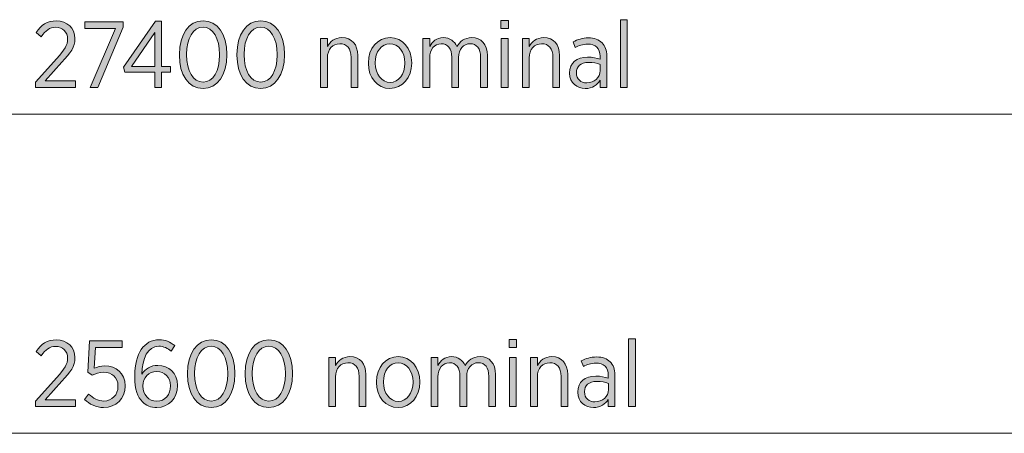
# Model space of a CAD drawing. Units: inches. Extents: x -13 to 282, y -188 to 20.
# Drawn here: x 115 to 141, y 9 to 20 of the extents above; entities that cross this region are included whole.
import ezdxf

# ---------------------------------------------------------------- set-up
doc = ezdxf.new("R2010")
doc.units = ezdxf.units.IN
doc.header["$MEASUREMENT"] = 0
doc.layers.add('Logos & Title', color=7, linetype='Continuous')

# ---------------------------------------------------------------- blocks, each defined once
blk = doc.blocks.new('block 4')
at = {"layer": 'Logos & Title', "true_color": 0xec1c24}
h = blk.add_hatch(color=240, dxfattribs=at)
h.dxf.hatch_style = 2
edge = h.paths.add_edge_path()
edge.add_spline(control_points=[(115.712, 9.994), (115.712, 9.994), (116.27, 10.617), (116.27, 10.617), (116.478, 10.839), (116.557, 10.965), (116.557, 11.125), (116.557, 11.316), (116.418, 11.434), (116.246, 11.434), (116.087, 11.434), (115.974, 11.35), (115.858, 11.187), (115.858, 11.187), (115.729, 11.296), (115.729, 11.296), (115.858, 11.489), (116.016, 11.605), (116.263, 11.605), (116.544, 11.605), (116.75, 11.415), (116.75, 11.143), (116.75, 11.143), (116.75, 11.135), (116.75, 11.135), (116.75, 10.913), (116.643, 10.767), (116.401, 10.513), (116.401, 10.513), (115.969, 10.024), (115.969, 10.024), (115.969, 10.024), (116.762, 10.024), (116.762, 10.024), (116.762, 10.024), (116.762, 9.851), (116.762, 9.851), (116.762, 9.851), (115.712, 9.851), (115.712, 9.851), (115.712, 9.851), (115.712, 9.994), (115.712, 9.994)], knot_values=[0, 0, 0, 0, 1, 1, 1, 2, 2, 2, 3, 3, 3, 4, 4, 4, 5, 5, 5, 6, 6, 6, 7, 7, 7, 8, 8, 8, 9, 9, 9, 10, 10, 10, 11, 11, 11, 12, 12, 12, 13, 13, 13, 14, 14, 14, 14], degree=3, periodic=1)
h = blk.add_hatch(color=240, dxfattribs=at)
h.dxf.hatch_style = 2
edge = h.paths.add_edge_path()
edge.add_spline(control_points=[(117.001, 10.038), (117.001, 10.038), (117.112, 10.177), (117.112, 10.177), (117.228, 10.068), (117.362, 9.994), (117.51, 9.994), (117.73, 9.994), (117.885, 10.154), (117.885, 10.382), (117.885, 10.382), (117.885, 10.389), (117.885, 10.389), (117.885, 10.617), (117.725, 10.75), (117.51, 10.75), (117.386, 10.75), (117.292, 10.715), (117.208, 10.671), (117.208, 10.671), (117.09, 10.752), (117.09, 10.752), (117.09, 10.752), (117.134, 11.58), (117.134, 11.58), (117.134, 11.58), (117.999, 11.58), (117.999, 11.58), (117.999, 11.58), (117.999, 11.407), (117.999, 11.407), (117.999, 11.407), (117.295, 11.407), (117.295, 11.407), (117.295, 11.407), (117.26, 10.856), (117.26, 10.856), (117.342, 10.891), (117.423, 10.918), (117.54, 10.918), (117.834, 10.918), (118.073, 10.735), (118.073, 10.397), (118.073, 10.397), (118.073, 10.389), (118.073, 10.389), (118.073, 10.053), (117.834, 9.823), (117.507, 9.823), (117.307, 9.823), (117.129, 9.915), (117.001, 10.038)], knot_values=[0, 0, 0, 0, 1, 1, 1, 2, 2, 2, 3, 3, 3, 4, 4, 4, 5, 5, 5, 6, 6, 6, 7, 7, 7, 8, 8, 8, 9, 9, 9, 10, 10, 10, 11, 11, 11, 12, 12, 12, 13, 13, 13, 14, 14, 14, 15, 15, 15, 16, 16, 16, 17, 17, 17, 17], degree=3, periodic=1)
h = blk.add_hatch(color=240, dxfattribs=at)
h.dxf.hatch_style = 2
edge = h.paths.add_edge_path()
edge.add_spline(control_points=[(118.529, 9.972), (118.404, 10.1), (118.329, 10.281), (118.329, 10.646), (118.329, 10.646), (118.329, 10.666), (118.329, 10.666), (118.329, 11.239), (118.574, 11.607), (118.969, 11.607), (119.135, 11.607), (119.261, 11.55), (119.387, 11.452), (119.387, 11.452), (119.288, 11.303), (119.288, 11.303), (119.194, 11.382), (119.093, 11.437), (118.962, 11.437), (118.675, 11.437), (118.517, 11.121), (118.515, 10.698), (118.606, 10.844), (118.749, 10.933), (118.935, 10.933), (119.214, 10.933), (119.456, 10.74), (119.456, 10.404), (119.456, 10.404), (119.456, 10.399), (119.456, 10.399), (119.456, 10.063), (119.216, 9.823), (118.91, 9.823), (118.754, 9.823), (118.623, 9.878), (118.529, 9.972)], knot_values=[0, 0, 0, 0, 1, 1, 1, 2, 2, 2, 3, 3, 3, 4, 4, 4, 5, 5, 5, 6, 6, 6, 7, 7, 7, 8, 8, 8, 9, 9, 9, 10, 10, 10, 11, 11, 11, 12, 12, 12, 12], degree=3, periodic=1)
edge = h.paths.add_edge_path()
edge.add_spline(control_points=[(119.268, 10.392), (119.268, 10.392), (119.268, 10.397), (119.268, 10.397), (119.268, 10.624), (119.12, 10.772), (118.91, 10.772), (118.695, 10.772), (118.542, 10.609), (118.542, 10.394), (118.542, 10.394), (118.542, 10.389), (118.542, 10.389), (118.542, 10.162), (118.69, 9.989), (118.913, 9.989), (119.13, 9.989), (119.268, 10.167), (119.268, 10.392)], knot_values=[0, 0, 0, 0, 1, 1, 1, 2, 2, 2, 3, 3, 3, 4, 4, 4, 5, 5, 5, 6, 6, 6, 6], degree=3, periodic=1)
h = blk.add_hatch(color=240, dxfattribs=at)
h.dxf.hatch_style = 2
edge = h.paths.add_edge_path()
edge.add_spline(control_points=[(119.717, 10.703), (119.717, 10.703), (119.717, 10.723), (119.717, 10.723), (119.717, 11.242), (119.962, 11.607), (120.345, 11.607), (120.728, 11.607), (120.97, 11.247), (120.97, 10.728), (120.97, 10.728), (120.97, 10.708), (120.97, 10.708), (120.97, 10.189), (120.725, 9.823), (120.342, 9.823), (119.957, 9.823), (119.717, 10.184), (119.717, 10.703)], knot_values=[0, 0, 0, 0, 1, 1, 1, 2, 2, 2, 3, 3, 3, 4, 4, 4, 5, 5, 5, 6, 6, 6, 6], degree=3, periodic=1)
edge = h.paths.add_edge_path()
edge.add_spline(control_points=[(120.78, 10.703), (120.78, 10.703), (120.78, 10.723), (120.78, 10.723), (120.78, 11.138), (120.604, 11.439), (120.342, 11.439), (120.078, 11.439), (119.907, 11.143), (119.907, 10.728), (119.907, 10.728), (119.907, 10.708), (119.907, 10.708), (119.907, 10.293), (120.08, 9.991), (120.345, 9.991), (120.609, 9.991), (120.78, 10.288), (120.78, 10.703)], knot_values=[0, 0, 0, 0, 1, 1, 1, 2, 2, 2, 3, 3, 3, 4, 4, 4, 5, 5, 5, 6, 6, 6, 6], degree=3, periodic=1)
h = blk.add_hatch(color=240, dxfattribs=at)
h.dxf.hatch_style = 2
edge = h.paths.add_edge_path()
edge.add_spline(control_points=[(121.236, 10.703), (121.236, 10.703), (121.236, 10.723), (121.236, 10.723), (121.236, 11.242), (121.481, 11.607), (121.864, 11.607), (122.247, 11.607), (122.489, 11.247), (122.489, 10.728), (122.489, 10.728), (122.489, 10.708), (122.489, 10.708), (122.489, 10.189), (122.244, 9.823), (121.861, 9.823), (121.476, 9.823), (121.236, 10.184), (121.236, 10.703)], knot_values=[0, 0, 0, 0, 1, 1, 1, 2, 2, 2, 3, 3, 3, 4, 4, 4, 5, 5, 5, 6, 6, 6, 6], degree=3, periodic=1)
edge = h.paths.add_edge_path()
edge.add_spline(control_points=[(122.298, 10.703), (122.298, 10.703), (122.298, 10.723), (122.298, 10.723), (122.298, 11.138), (122.123, 11.439), (121.861, 11.439), (121.597, 11.439), (121.426, 11.143), (121.426, 10.728), (121.426, 10.728), (121.426, 10.708), (121.426, 10.708), (121.426, 10.293), (121.599, 9.991), (121.864, 9.991), (122.128, 9.991), (122.298, 10.288), (122.298, 10.703)], knot_values=[0, 0, 0, 0, 1, 1, 1, 2, 2, 2, 3, 3, 3, 4, 4, 4, 5, 5, 5, 6, 6, 6, 6], degree=3, periodic=1)
h = blk.add_hatch(color=240, dxfattribs=at)
h.dxf.hatch_style = 2
h.paths.add_polyline_path([(128.197, 11.612), (128.395, 11.612), (128.395, 11.402), (128.197, 11.402)])
h.paths.add_polyline_path([(128.207, 11.138), (128.385, 11.138), (128.385, 9.851), (128.207, 9.851)])
h = blk.add_hatch(color=240, dxfattribs=at)
h.dxf.hatch_style = 2
h.paths.add_polyline_path([(131.348, 11.634), (131.526, 11.634), (131.526, 9.851), (131.348, 9.851)])
h = blk.add_hatch(color=240, dxfattribs=at)
h.dxf.hatch_style = 2
edge = h.paths.add_edge_path()
edge.add_spline(control_points=[(123.444, 11.138), (123.444, 11.138), (123.621, 11.138), (123.621, 11.138), (123.621, 11.138), (123.621, 10.928), (123.621, 10.928), (123.693, 11.056), (123.809, 11.163), (124.002, 11.163), (124.264, 11.163), (124.422, 10.982), (124.422, 10.693), (124.422, 10.693), (124.422, 9.851), (124.422, 9.851), (124.422, 9.851), (124.244, 9.851), (124.244, 9.851), (124.244, 9.851), (124.244, 10.644), (124.244, 10.644), (124.244, 10.873), (124.135, 11.002), (123.948, 11.002), (123.76, 11.002), (123.621, 10.854), (123.621, 10.634), (123.621, 10.634), (123.621, 9.851), (123.621, 9.851), (123.621, 9.851), (123.444, 9.851), (123.444, 9.851), (123.444, 9.851), (123.444, 11.138), (123.444, 11.138)], knot_values=[0, 0, 0, 0, 1, 1, 1, 2, 2, 2, 3, 3, 3, 4, 4, 4, 5, 5, 5, 6, 6, 6, 7, 7, 7, 8, 8, 8, 9, 9, 9, 10, 10, 10, 11, 11, 11, 12, 12, 12, 12], degree=3, periodic=1)
h = blk.add_hatch(color=240, dxfattribs=at)
h.dxf.hatch_style = 2
edge = h.paths.add_edge_path()
edge.add_spline(control_points=[(124.7, 10.483), (124.7, 10.483), (124.7, 10.5), (124.7, 10.5), (124.7, 10.876), (124.942, 11.163), (125.274, 11.163), (125.605, 11.163), (125.844, 10.878), (125.844, 10.503), (125.844, 10.503), (125.844, 10.488), (125.844, 10.488), (125.844, 10.112), (125.602, 9.823), (125.271, 9.823), (124.94, 9.823), (124.7, 10.108), (124.7, 10.483)], knot_values=[0, 0, 0, 0, 1, 1, 1, 2, 2, 2, 3, 3, 3, 4, 4, 4, 5, 5, 5, 6, 6, 6, 6], degree=3, periodic=1)
edge = h.paths.add_edge_path()
edge.add_spline(control_points=[(125.664, 10.485), (125.664, 10.485), (125.664, 10.498), (125.664, 10.498), (125.664, 10.787), (125.491, 11.002), (125.271, 11.002), (125.044, 11.002), (124.883, 10.787), (124.883, 10.5), (124.883, 10.5), (124.883, 10.488), (124.883, 10.488), (124.883, 10.199), (125.054, 9.984), (125.274, 9.984), (125.501, 9.984), (125.664, 10.201), (125.664, 10.485)], knot_values=[0, 0, 0, 0, 1, 1, 1, 2, 2, 2, 3, 3, 3, 4, 4, 4, 5, 5, 5, 6, 6, 6, 6], degree=3, periodic=1)
h = blk.add_hatch(color=240, dxfattribs=at)
h.dxf.hatch_style = 2
edge = h.paths.add_edge_path()
edge.add_spline(control_points=[(126.14, 11.138), (126.14, 11.138), (126.318, 11.138), (126.318, 11.138), (126.318, 11.138), (126.318, 10.933), (126.318, 10.933), (126.39, 11.054), (126.493, 11.163), (126.679, 11.163), (126.852, 11.163), (126.973, 11.069), (127.035, 10.928), (127.114, 11.054), (127.232, 11.163), (127.43, 11.163), (127.679, 11.163), (127.84, 10.99), (127.84, 10.691), (127.84, 10.691), (127.84, 9.851), (127.84, 9.851), (127.84, 9.851), (127.662, 9.851), (127.662, 9.851), (127.662, 9.851), (127.662, 10.644), (127.662, 10.644), (127.662, 10.878), (127.559, 11.002), (127.383, 11.002), (127.215, 11.002), (127.079, 10.869), (127.079, 10.636), (127.079, 10.636), (127.079, 9.851), (127.079, 9.851), (127.079, 9.851), (126.901, 9.851), (126.901, 9.851), (126.901, 9.851), (126.901, 10.646), (126.901, 10.646), (126.901, 10.876), (126.797, 11.002), (126.622, 11.002), (126.449, 11.002), (126.318, 10.851), (126.318, 10.634), (126.318, 10.634), (126.318, 9.851), (126.318, 9.851), (126.318, 9.851), (126.14, 9.851), (126.14, 9.851), (126.14, 9.851), (126.14, 11.138), (126.14, 11.138)], knot_values=[0, 0, 0, 0, 1, 1, 1, 2, 2, 2, 3, 3, 3, 4, 4, 4, 5, 5, 5, 6, 6, 6, 7, 7, 7, 8, 8, 8, 9, 9, 9, 10, 10, 10, 11, 11, 11, 12, 12, 12, 13, 13, 13, 14, 14, 14, 15, 15, 15, 16, 16, 16, 17, 17, 17, 18, 18, 18, 19, 19, 19, 19], degree=3, periodic=1)
h = blk.add_hatch(color=240, dxfattribs=at)
h.dxf.hatch_style = 2
edge = h.paths.add_edge_path()
edge.add_spline(control_points=[(128.765, 11.138), (128.765, 11.138), (128.943, 11.138), (128.943, 11.138), (128.943, 11.138), (128.943, 10.928), (128.943, 10.928), (129.014, 11.056), (129.131, 11.163), (129.323, 11.163), (129.586, 11.163), (129.743, 10.982), (129.743, 10.693), (129.743, 10.693), (129.743, 9.851), (129.743, 9.851), (129.743, 9.851), (129.566, 9.851), (129.566, 9.851), (129.566, 9.851), (129.566, 10.644), (129.566, 10.644), (129.566, 10.873), (129.457, 11.002), (129.269, 11.002), (129.081, 11.002), (128.943, 10.854), (128.943, 10.634), (128.943, 10.634), (128.943, 9.851), (128.943, 9.851), (128.943, 9.851), (128.765, 9.851), (128.765, 9.851), (128.765, 9.851), (128.765, 11.138), (128.765, 11.138)], knot_values=[0, 0, 0, 0, 1, 1, 1, 2, 2, 2, 3, 3, 3, 4, 4, 4, 5, 5, 5, 6, 6, 6, 7, 7, 7, 8, 8, 8, 9, 9, 9, 10, 10, 10, 11, 11, 11, 12, 12, 12, 12], degree=3, periodic=1)
h = blk.add_hatch(color=240, dxfattribs=at)
h.dxf.hatch_style = 2
edge = h.paths.add_edge_path()
edge.add_spline(control_points=[(130.007, 10.224), (130.007, 10.224), (130.007, 10.233), (130.007, 10.233), (130.007, 10.498), (130.197, 10.649), (130.481, 10.649), (130.617, 10.649), (130.716, 10.626), (130.813, 10.597), (130.813, 10.597), (130.813, 10.673), (130.813, 10.673), (130.813, 10.881), (130.692, 10.992), (130.484, 10.992), (130.355, 10.992), (130.244, 10.952), (130.155, 10.906), (130.155, 10.906), (130.098, 11.051), (130.098, 11.051), (130.22, 11.111), (130.346, 11.155), (130.504, 11.155), (130.659, 11.155), (130.78, 11.111), (130.864, 11.027), (130.944, 10.948), (130.988, 10.829), (130.988, 10.678), (130.988, 10.678), (130.988, 9.851), (130.988, 9.851), (130.988, 9.851), (130.813, 9.851), (130.813, 9.851), (130.813, 9.851), (130.813, 10.038), (130.813, 10.038), (130.736, 9.917), (130.61, 9.823), (130.42, 9.823), (130.205, 9.823), (130.007, 9.969), (130.007, 10.224)], knot_values=[0, 0, 0, 0, 1, 1, 1, 2, 2, 2, 3, 3, 3, 4, 4, 4, 5, 5, 5, 6, 6, 6, 7, 7, 7, 8, 8, 8, 9, 9, 9, 10, 10, 10, 11, 11, 11, 12, 12, 12, 13, 13, 13, 14, 14, 14, 15, 15, 15, 15], degree=3, periodic=1)
edge = h.paths.add_edge_path()
edge.add_spline(control_points=[(130.815, 10.298), (130.815, 10.298), (130.815, 10.458), (130.815, 10.458), (130.734, 10.488), (130.629, 10.51), (130.504, 10.51), (130.299, 10.51), (130.185, 10.404), (130.185, 10.241), (130.185, 10.241), (130.185, 10.233), (130.185, 10.233), (130.185, 10.073), (130.306, 9.972), (130.459, 9.972), (130.657, 9.969), (130.815, 10.11), (130.815, 10.298)], knot_values=[0, 0, 0, 0, 1, 1, 1, 2, 2, 2, 3, 3, 3, 4, 4, 4, 5, 5, 5, 6, 6, 6, 6], degree=3, periodic=1)
at = {"layer": 'Logos & Title', "lineweight": 0}
for points in [[(128.197, 11.612), (128.395, 11.612), (128.395, 11.402), (128.197, 11.402), (128.197, 11.612)], [(131.348, 11.634), (131.526, 11.634), (131.526, 9.851), (131.348, 9.851), (131.348, 11.634)], [(128.207, 11.138), (128.385, 11.138), (128.385, 9.851), (128.207, 9.851), (128.207, 11.138)]]:
    blk.add_lwpolyline(points, dxfattribs=at)
for points, knots in [([(115.712, 9.994), (115.712, 9.994), (116.27, 10.617), (116.27, 10.617), (116.478, 10.839), (116.557, 10.965), (116.557, 11.125), (116.557, 11.316), (116.418, 11.434), (116.246, 11.434), (116.087, 11.434), (115.974, 11.35), (115.858, 11.187), (115.858, 11.187), (115.729, 11.296), (115.729, 11.296), (115.858, 11.489), (116.016, 11.605), (116.263, 11.605), (116.544, 11.605), (116.75, 11.415), (116.75, 11.143), (116.75, 11.143), (116.75, 11.135), (116.75, 11.135), (116.75, 10.913), (116.643, 10.767), (116.401, 10.513), (116.401, 10.513), (115.969, 10.024), (115.969, 10.024), (115.969, 10.024), (116.762, 10.024), (116.762, 10.024), (116.762, 10.024), (116.762, 9.851), (116.762, 9.851), (116.762, 9.851), (115.712, 9.851), (115.712, 9.851), (115.712, 9.851), (115.712, 9.994), (115.712, 9.994)], [0, 0, 0, 0, 1, 1, 1, 2, 2, 2, 3, 3, 3, 4, 4, 4, 5, 5, 5, 6, 6, 6, 7, 7, 7, 8, 8, 8, 9, 9, 9, 10, 10, 10, 11, 11, 11, 12, 12, 12, 13, 13, 13, 14, 14, 14, 14]), ([(117.001, 10.038), (117.001, 10.038), (117.112, 10.177), (117.112, 10.177), (117.228, 10.068), (117.362, 9.994), (117.51, 9.994), (117.73, 9.994), (117.885, 10.154), (117.885, 10.382), (117.885, 10.382), (117.885, 10.389), (117.885, 10.389), (117.885, 10.617), (117.725, 10.75), (117.51, 10.75), (117.386, 10.75), (117.292, 10.715), (117.208, 10.671), (117.208, 10.671), (117.09, 10.752), (117.09, 10.752), (117.09, 10.752), (117.134, 11.58), (117.134, 11.58), (117.134, 11.58), (117.999, 11.58), (117.999, 11.58), (117.999, 11.58), (117.999, 11.407), (117.999, 11.407), (117.999, 11.407), (117.295, 11.407), (117.295, 11.407), (117.295, 11.407), (117.26, 10.856), (117.26, 10.856), (117.342, 10.891), (117.423, 10.918), (117.54, 10.918), (117.834, 10.918), (118.073, 10.735), (118.073, 10.397), (118.073, 10.397), (118.073, 10.389), (118.073, 10.389), (118.073, 10.053), (117.834, 9.823), (117.507, 9.823), (117.307, 9.823), (117.129, 9.915), (117.001, 10.038)], [0, 0, 0, 0, 1, 1, 1, 2, 2, 2, 3, 3, 3, 4, 4, 4, 5, 5, 5, 6, 6, 6, 7, 7, 7, 8, 8, 8, 9, 9, 9, 10, 10, 10, 11, 11, 11, 12, 12, 12, 13, 13, 13, 14, 14, 14, 15, 15, 15, 16, 16, 16, 17, 17, 17, 17]), ([(118.529, 9.972), (118.404, 10.1), (118.329, 10.281), (118.329, 10.646), (118.329, 10.646), (118.329, 10.666), (118.329, 10.666), (118.329, 11.239), (118.574, 11.607), (118.969, 11.607), (119.135, 11.607), (119.261, 11.55), (119.387, 11.452), (119.387, 11.452), (119.288, 11.303), (119.288, 11.303), (119.194, 11.382), (119.093, 11.437), (118.962, 11.437), (118.675, 11.437), (118.517, 11.121), (118.515, 10.698), (118.606, 10.844), (118.749, 10.933), (118.935, 10.933), (119.214, 10.933), (119.456, 10.74), (119.456, 10.404), (119.456, 10.404), (119.456, 10.399), (119.456, 10.399), (119.456, 10.063), (119.216, 9.823), (118.91, 9.823), (118.754, 9.823), (118.623, 9.878), (118.529, 9.972)], [0, 0, 0, 0, 1, 1, 1, 2, 2, 2, 3, 3, 3, 4, 4, 4, 5, 5, 5, 6, 6, 6, 7, 7, 7, 8, 8, 8, 9, 9, 9, 10, 10, 10, 11, 11, 11, 12, 12, 12, 12]), ([(119.717, 10.703), (119.717, 10.703), (119.717, 10.723), (119.717, 10.723), (119.717, 11.242), (119.962, 11.607), (120.345, 11.607), (120.728, 11.607), (120.97, 11.247), (120.97, 10.728), (120.97, 10.728), (120.97, 10.708), (120.97, 10.708), (120.97, 10.189), (120.725, 9.823), (120.342, 9.823), (119.957, 9.823), (119.717, 10.184), (119.717, 10.703)], [0, 0, 0, 0, 1, 1, 1, 2, 2, 2, 3, 3, 3, 4, 4, 4, 5, 5, 5, 6, 6, 6, 6]), ([(120.78, 10.703), (120.78, 10.703), (120.78, 10.723), (120.78, 10.723), (120.78, 11.138), (120.604, 11.439), (120.342, 11.439), (120.078, 11.439), (119.907, 11.143), (119.907, 10.728), (119.907, 10.728), (119.907, 10.708), (119.907, 10.708), (119.907, 10.293), (120.08, 9.991), (120.345, 9.991), (120.609, 9.991), (120.78, 10.288), (120.78, 10.703)], [0, 0, 0, 0, 1, 1, 1, 2, 2, 2, 3, 3, 3, 4, 4, 4, 5, 5, 5, 6, 6, 6, 6]), ([(121.236, 10.703), (121.236, 10.703), (121.236, 10.723), (121.236, 10.723), (121.236, 11.242), (121.481, 11.607), (121.864, 11.607), (122.247, 11.607), (122.489, 11.247), (122.489, 10.728), (122.489, 10.728), (122.489, 10.708), (122.489, 10.708), (122.489, 10.189), (122.244, 9.823), (121.861, 9.823), (121.476, 9.823), (121.236, 10.184), (121.236, 10.703)], [0, 0, 0, 0, 1, 1, 1, 2, 2, 2, 3, 3, 3, 4, 4, 4, 5, 5, 5, 6, 6, 6, 6]), ([(122.298, 10.703), (122.298, 10.703), (122.298, 10.723), (122.298, 10.723), (122.298, 11.138), (122.123, 11.439), (121.861, 11.439), (121.597, 11.439), (121.426, 11.143), (121.426, 10.728), (121.426, 10.728), (121.426, 10.708), (121.426, 10.708), (121.426, 10.293), (121.599, 9.991), (121.864, 9.991), (122.128, 9.991), (122.298, 10.288), (122.298, 10.703)], [0, 0, 0, 0, 1, 1, 1, 2, 2, 2, 3, 3, 3, 4, 4, 4, 5, 5, 5, 6, 6, 6, 6]), ([(123.444, 11.138), (123.444, 11.138), (123.621, 11.138), (123.621, 11.138), (123.621, 11.138), (123.621, 10.928), (123.621, 10.928), (123.693, 11.056), (123.809, 11.163), (124.002, 11.163), (124.264, 11.163), (124.422, 10.982), (124.422, 10.693), (124.422, 10.693), (124.422, 9.851), (124.422, 9.851), (124.422, 9.851), (124.244, 9.851), (124.244, 9.851), (124.244, 9.851), (124.244, 10.644), (124.244, 10.644), (124.244, 10.873), (124.135, 11.002), (123.948, 11.002), (123.76, 11.002), (123.621, 10.854), (123.621, 10.634), (123.621, 10.634), (123.621, 9.851), (123.621, 9.851), (123.621, 9.851), (123.444, 9.851), (123.444, 9.851), (123.444, 9.851), (123.444, 11.138), (123.444, 11.138)], [0, 0, 0, 0, 1, 1, 1, 2, 2, 2, 3, 3, 3, 4, 4, 4, 5, 5, 5, 6, 6, 6, 7, 7, 7, 8, 8, 8, 9, 9, 9, 10, 10, 10, 11, 11, 11, 12, 12, 12, 12]), ([(124.7, 10.483), (124.7, 10.483), (124.7, 10.5), (124.7, 10.5), (124.7, 10.876), (124.942, 11.163), (125.274, 11.163), (125.605, 11.163), (125.844, 10.878), (125.844, 10.503), (125.844, 10.503), (125.844, 10.488), (125.844, 10.488), (125.844, 10.112), (125.602, 9.823), (125.271, 9.823), (124.94, 9.823), (124.7, 10.108), (124.7, 10.483)], [0, 0, 0, 0, 1, 1, 1, 2, 2, 2, 3, 3, 3, 4, 4, 4, 5, 5, 5, 6, 6, 6, 6]), ([(126.14, 11.138), (126.14, 11.138), (126.318, 11.138), (126.318, 11.138), (126.318, 11.138), (126.318, 10.933), (126.318, 10.933), (126.39, 11.054), (126.493, 11.163), (126.679, 11.163), (126.852, 11.163), (126.973, 11.069), (127.035, 10.928), (127.114, 11.054), (127.232, 11.163), (127.43, 11.163), (127.679, 11.163), (127.84, 10.99), (127.84, 10.691), (127.84, 10.691), (127.84, 9.851), (127.84, 9.851), (127.84, 9.851), (127.662, 9.851), (127.662, 9.851), (127.662, 9.851), (127.662, 10.644), (127.662, 10.644), (127.662, 10.878), (127.559, 11.002), (127.383, 11.002), (127.215, 11.002), (127.079, 10.869), (127.079, 10.636), (127.079, 10.636), (127.079, 9.851), (127.079, 9.851), (127.079, 9.851), (126.901, 9.851), (126.901, 9.851), (126.901, 9.851), (126.901, 10.646), (126.901, 10.646), (126.901, 10.876), (126.797, 11.002), (126.622, 11.002), (126.449, 11.002), (126.318, 10.851), (126.318, 10.634), (126.318, 10.634), (126.318, 9.851), (126.318, 9.851), (126.318, 9.851), (126.14, 9.851), (126.14, 9.851), (126.14, 9.851), (126.14, 11.138), (126.14, 11.138)], [0, 0, 0, 0, 1, 1, 1, 2, 2, 2, 3, 3, 3, 4, 4, 4, 5, 5, 5, 6, 6, 6, 7, 7, 7, 8, 8, 8, 9, 9, 9, 10, 10, 10, 11, 11, 11, 12, 12, 12, 13, 13, 13, 14, 14, 14, 15, 15, 15, 16, 16, 16, 17, 17, 17, 18, 18, 18, 19, 19, 19, 19]), ([(128.765, 11.138), (128.765, 11.138), (128.943, 11.138), (128.943, 11.138), (128.943, 11.138), (128.943, 10.928), (128.943, 10.928), (129.014, 11.056), (129.131, 11.163), (129.323, 11.163), (129.586, 11.163), (129.743, 10.982), (129.743, 10.693), (129.743, 10.693), (129.743, 9.851), (129.743, 9.851), (129.743, 9.851), (129.566, 9.851), (129.566, 9.851), (129.566, 9.851), (129.566, 10.644), (129.566, 10.644), (129.566, 10.873), (129.457, 11.002), (129.269, 11.002), (129.081, 11.002), (128.943, 10.854), (128.943, 10.634), (128.943, 10.634), (128.943, 9.851), (128.943, 9.851), (128.943, 9.851), (128.765, 9.851), (128.765, 9.851), (128.765, 9.851), (128.765, 11.138), (128.765, 11.138)], [0, 0, 0, 0, 1, 1, 1, 2, 2, 2, 3, 3, 3, 4, 4, 4, 5, 5, 5, 6, 6, 6, 7, 7, 7, 8, 8, 8, 9, 9, 9, 10, 10, 10, 11, 11, 11, 12, 12, 12, 12]), ([(125.664, 10.485), (125.664, 10.485), (125.664, 10.498), (125.664, 10.498), (125.664, 10.787), (125.491, 11.002), (125.271, 11.002), (125.044, 11.002), (124.883, 10.787), (124.883, 10.5), (124.883, 10.5), (124.883, 10.488), (124.883, 10.488), (124.883, 10.199), (125.054, 9.984), (125.274, 9.984), (125.501, 9.984), (125.664, 10.201), (125.664, 10.485)], [0, 0, 0, 0, 1, 1, 1, 2, 2, 2, 3, 3, 3, 4, 4, 4, 5, 5, 5, 6, 6, 6, 6]), ([(130.007, 10.224), (130.007, 10.224), (130.007, 10.233), (130.007, 10.233), (130.007, 10.498), (130.197, 10.649), (130.481, 10.649), (130.617, 10.649), (130.716, 10.626), (130.813, 10.597), (130.813, 10.597), (130.813, 10.673), (130.813, 10.673), (130.813, 10.881), (130.692, 10.992), (130.484, 10.992), (130.355, 10.992), (130.244, 10.952), (130.155, 10.906), (130.155, 10.906), (130.098, 11.051), (130.098, 11.051), (130.22, 11.111), (130.346, 11.155), (130.504, 11.155), (130.659, 11.155), (130.78, 11.111), (130.864, 11.027), (130.944, 10.948), (130.988, 10.829), (130.988, 10.678), (130.988, 10.678), (130.988, 9.851), (130.988, 9.851), (130.988, 9.851), (130.813, 9.851), (130.813, 9.851), (130.813, 9.851), (130.813, 10.038), (130.813, 10.038), (130.736, 9.917), (130.61, 9.823), (130.42, 9.823), (130.205, 9.823), (130.007, 9.969), (130.007, 10.224)], [0, 0, 0, 0, 1, 1, 1, 2, 2, 2, 3, 3, 3, 4, 4, 4, 5, 5, 5, 6, 6, 6, 7, 7, 7, 8, 8, 8, 9, 9, 9, 10, 10, 10, 11, 11, 11, 12, 12, 12, 13, 13, 13, 14, 14, 14, 15, 15, 15, 15]), ([(119.268, 10.392), (119.268, 10.392), (119.268, 10.397), (119.268, 10.397), (119.268, 10.624), (119.12, 10.772), (118.91, 10.772), (118.695, 10.772), (118.542, 10.609), (118.542, 10.394), (118.542, 10.394), (118.542, 10.389), (118.542, 10.389), (118.542, 10.162), (118.69, 9.989), (118.913, 9.989), (119.13, 9.989), (119.268, 10.167), (119.268, 10.392)], [0, 0, 0, 0, 1, 1, 1, 2, 2, 2, 3, 3, 3, 4, 4, 4, 5, 5, 5, 6, 6, 6, 6]), ([(130.815, 10.298), (130.815, 10.298), (130.815, 10.458), (130.815, 10.458), (130.734, 10.488), (130.629, 10.51), (130.504, 10.51), (130.299, 10.51), (130.185, 10.404), (130.185, 10.241), (130.185, 10.241), (130.185, 10.233), (130.185, 10.233), (130.185, 10.073), (130.306, 9.972), (130.459, 9.972), (130.657, 9.969), (130.815, 10.11), (130.815, 10.298)], [0, 0, 0, 0, 1, 1, 1, 2, 2, 2, 3, 3, 3, 4, 4, 4, 5, 5, 5, 6, 6, 6, 6])]:
    blk.add_open_spline(points, degree=3, knots=knots, dxfattribs=at)
blk = doc.blocks.new('block 5')
at = {"layer": 'Logos & Title', "true_color": 0x37b34a}
h = blk.add_hatch(color=95, dxfattribs=at)
h.dxf.hatch_style = 2
edge = h.paths.add_edge_path()
edge.add_spline(control_points=[(115.712, 18.393), (115.712, 18.393), (116.27, 19.016), (116.27, 19.016), (116.478, 19.238), (116.557, 19.364), (116.557, 19.525), (116.557, 19.715), (116.418, 19.834), (116.246, 19.834), (116.087, 19.834), (115.974, 19.75), (115.858, 19.587), (115.858, 19.587), (115.729, 19.695), (115.729, 19.695), (115.858, 19.888), (116.016, 20.004), (116.263, 20.004), (116.544, 20.004), (116.75, 19.814), (116.75, 19.542), (116.75, 19.542), (116.75, 19.535), (116.75, 19.535), (116.75, 19.313), (116.643, 19.167), (116.401, 18.912), (116.401, 18.912), (115.969, 18.423), (115.969, 18.423), (115.969, 18.423), (116.762, 18.423), (116.762, 18.423), (116.762, 18.423), (116.762, 18.25), (116.762, 18.25), (116.762, 18.25), (115.712, 18.25), (115.712, 18.25), (115.712, 18.25), (115.712, 18.393), (115.712, 18.393)], knot_values=[0, 0, 0, 0, 1, 1, 1, 2, 2, 2, 3, 3, 3, 4, 4, 4, 5, 5, 5, 6, 6, 6, 7, 7, 7, 8, 8, 8, 9, 9, 9, 10, 10, 10, 11, 11, 11, 12, 12, 12, 13, 13, 13, 14, 14, 14, 14], degree=3, periodic=1)
h = blk.add_hatch(color=95, dxfattribs=at)
h.dxf.hatch_style = 2
h.paths.add_polyline_path([(118.861, 18.65), (118.068, 18.65), (118.033, 18.786), (118.873, 19.992), (119.036, 19.992), (119.036, 18.806), (119.266, 18.806), (119.266, 18.65), (119.036, 18.65), (119.036, 18.25), (118.861, 18.25)])
h.paths.add_polyline_path([(118.861, 18.806), (118.861, 19.7), (118.243, 18.806)])
h = blk.add_hatch(color=95, dxfattribs=at)
h.dxf.hatch_style = 2
edge = h.paths.add_edge_path()
edge.add_spline(control_points=[(119.503, 19.103), (119.503, 19.103), (119.503, 19.122), (119.503, 19.122), (119.503, 19.641), (119.747, 20.007), (120.13, 20.007), (120.513, 20.007), (120.755, 19.646), (120.755, 19.127), (120.755, 19.127), (120.755, 19.107), (120.755, 19.107), (120.755, 18.589), (120.511, 18.223), (120.128, 18.223), (119.742, 18.223), (119.503, 18.584), (119.503, 19.103)], knot_values=[0, 0, 0, 0, 1, 1, 1, 2, 2, 2, 3, 3, 3, 4, 4, 4, 5, 5, 5, 6, 6, 6, 6], degree=3, periodic=1)
edge = h.paths.add_edge_path()
edge.add_spline(control_points=[(120.565, 19.103), (120.565, 19.103), (120.565, 19.122), (120.565, 19.122), (120.565, 19.537), (120.389, 19.839), (120.128, 19.839), (119.863, 19.839), (119.693, 19.542), (119.693, 19.127), (119.693, 19.127), (119.693, 19.107), (119.693, 19.107), (119.693, 18.692), (119.866, 18.391), (120.13, 18.391), (120.394, 18.391), (120.565, 18.687), (120.565, 19.103)], knot_values=[0, 0, 0, 0, 1, 1, 1, 2, 2, 2, 3, 3, 3, 4, 4, 4, 5, 5, 5, 6, 6, 6, 6], degree=3, periodic=1)
h = blk.add_hatch(color=95, dxfattribs=at)
h.dxf.hatch_style = 2
edge = h.paths.add_edge_path()
edge.add_spline(control_points=[(121.021, 19.103), (121.021, 19.103), (121.021, 19.122), (121.021, 19.122), (121.021, 19.641), (121.266, 20.007), (121.649, 20.007), (122.032, 20.007), (122.274, 19.646), (122.274, 19.127), (122.274, 19.127), (122.274, 19.107), (122.274, 19.107), (122.274, 18.589), (122.029, 18.223), (121.646, 18.223), (121.261, 18.223), (121.021, 18.584), (121.021, 19.103)], knot_values=[0, 0, 0, 0, 1, 1, 1, 2, 2, 2, 3, 3, 3, 4, 4, 4, 5, 5, 5, 6, 6, 6, 6], degree=3, periodic=1)
edge = h.paths.add_edge_path()
edge.add_spline(control_points=[(122.083, 19.103), (122.083, 19.103), (122.083, 19.122), (122.083, 19.122), (122.083, 19.537), (121.908, 19.839), (121.646, 19.839), (121.382, 19.839), (121.211, 19.542), (121.211, 19.127), (121.211, 19.127), (121.211, 19.107), (121.211, 19.107), (121.211, 18.692), (121.384, 18.391), (121.649, 18.391), (121.913, 18.391), (122.083, 18.687), (122.083, 19.103)], knot_values=[0, 0, 0, 0, 1, 1, 1, 2, 2, 2, 3, 3, 3, 4, 4, 4, 5, 5, 5, 6, 6, 6, 6], degree=3, periodic=1)
h = blk.add_hatch(color=95, dxfattribs=at)
h.dxf.hatch_style = 2
h.paths.add_polyline_path([(127.982, 20.012), (128.18, 20.012), (128.18, 19.802), (127.982, 19.802)])
h.paths.add_polyline_path([(127.992, 19.537), (128.17, 19.537), (128.17, 18.25), (127.992, 18.25)])
h = blk.add_hatch(color=95, dxfattribs=at)
h.dxf.hatch_style = 2
h.paths.add_polyline_path([(131.133, 20.034), (131.311, 20.034), (131.311, 18.25), (131.133, 18.25)])
h = blk.add_hatch(color=95, dxfattribs=at)
h.dxf.hatch_style = 2
h.paths.add_polyline_path([(117.821, 19.807), (117.011, 19.807), (117.011, 19.98), (118.021, 19.98), (118.021, 19.839), (117.354, 18.25), (117.154, 18.25)])
h = blk.add_hatch(color=95, dxfattribs=at)
h.dxf.hatch_style = 2
edge = h.paths.add_edge_path()
edge.add_spline(control_points=[(123.229, 19.537), (123.229, 19.537), (123.407, 19.537), (123.407, 19.537), (123.407, 19.537), (123.407, 19.327), (123.407, 19.327), (123.478, 19.456), (123.594, 19.562), (123.787, 19.562), (124.049, 19.562), (124.207, 19.382), (124.207, 19.093), (124.207, 19.093), (124.207, 18.25), (124.207, 18.25), (124.207, 18.25), (124.029, 18.25), (124.029, 18.25), (124.029, 18.25), (124.029, 19.043), (124.029, 19.043), (124.029, 19.273), (123.921, 19.401), (123.733, 19.401), (123.545, 19.401), (123.407, 19.253), (123.407, 19.033), (123.407, 19.033), (123.407, 18.25), (123.407, 18.25), (123.407, 18.25), (123.229, 18.25), (123.229, 18.25), (123.229, 18.25), (123.229, 19.537), (123.229, 19.537)], knot_values=[0, 0, 0, 0, 1, 1, 1, 2, 2, 2, 3, 3, 3, 4, 4, 4, 5, 5, 5, 6, 6, 6, 7, 7, 7, 8, 8, 8, 9, 9, 9, 10, 10, 10, 11, 11, 11, 12, 12, 12, 12], degree=3, periodic=1)
h = blk.add_hatch(color=95, dxfattribs=at)
h.dxf.hatch_style = 2
edge = h.paths.add_edge_path()
edge.add_spline(control_points=[(124.486, 18.883), (124.486, 18.883), (124.486, 18.9), (124.486, 18.9), (124.486, 19.275), (124.728, 19.562), (125.059, 19.562), (125.39, 19.562), (125.629, 19.278), (125.629, 18.902), (125.629, 18.902), (125.629, 18.888), (125.629, 18.888), (125.629, 18.512), (125.387, 18.223), (125.056, 18.223), (124.725, 18.223), (124.486, 18.507), (124.486, 18.883)], knot_values=[0, 0, 0, 0, 1, 1, 1, 2, 2, 2, 3, 3, 3, 4, 4, 4, 5, 5, 5, 6, 6, 6, 6], degree=3, periodic=1)
edge = h.paths.add_edge_path()
edge.add_spline(control_points=[(125.449, 18.885), (125.449, 18.885), (125.449, 18.897), (125.449, 18.897), (125.449, 19.186), (125.276, 19.401), (125.056, 19.401), (124.829, 19.401), (124.668, 19.186), (124.668, 18.9), (124.668, 18.9), (124.668, 18.888), (124.668, 18.888), (124.668, 18.598), (124.839, 18.384), (125.059, 18.384), (125.286, 18.384), (125.449, 18.601), (125.449, 18.885)], knot_values=[0, 0, 0, 0, 1, 1, 1, 2, 2, 2, 3, 3, 3, 4, 4, 4, 5, 5, 5, 6, 6, 6, 6], degree=3, periodic=1)
h = blk.add_hatch(color=95, dxfattribs=at)
h.dxf.hatch_style = 2
edge = h.paths.add_edge_path()
edge.add_spline(control_points=[(125.925, 19.537), (125.925, 19.537), (126.103, 19.537), (126.103, 19.537), (126.103, 19.537), (126.103, 19.332), (126.103, 19.332), (126.175, 19.453), (126.279, 19.562), (126.464, 19.562), (126.637, 19.562), (126.758, 19.468), (126.82, 19.327), (126.899, 19.453), (127.017, 19.562), (127.215, 19.562), (127.464, 19.562), (127.625, 19.389), (127.625, 19.09), (127.625, 19.09), (127.625, 18.25), (127.625, 18.25), (127.625, 18.25), (127.447, 18.25), (127.447, 18.25), (127.447, 18.25), (127.447, 19.043), (127.447, 19.043), (127.447, 19.278), (127.343, 19.401), (127.168, 19.401), (127, 19.401), (126.864, 19.268), (126.864, 19.036), (126.864, 19.036), (126.864, 18.25), (126.864, 18.25), (126.864, 18.25), (126.686, 18.25), (126.686, 18.25), (126.686, 18.25), (126.686, 19.046), (126.686, 19.046), (126.686, 19.275), (126.582, 19.401), (126.407, 19.401), (126.234, 19.401), (126.103, 19.251), (126.103, 19.033), (126.103, 19.033), (126.103, 18.25), (126.103, 18.25), (126.103, 18.25), (125.925, 18.25), (125.925, 18.25), (125.925, 18.25), (125.925, 19.537), (125.925, 19.537)], knot_values=[0, 0, 0, 0, 1, 1, 1, 2, 2, 2, 3, 3, 3, 4, 4, 4, 5, 5, 5, 6, 6, 6, 7, 7, 7, 8, 8, 8, 9, 9, 9, 10, 10, 10, 11, 11, 11, 12, 12, 12, 13, 13, 13, 14, 14, 14, 15, 15, 15, 16, 16, 16, 17, 17, 17, 18, 18, 18, 19, 19, 19, 19], degree=3, periodic=1)
h = blk.add_hatch(color=95, dxfattribs=at)
h.dxf.hatch_style = 2
edge = h.paths.add_edge_path()
edge.add_spline(control_points=[(128.55, 19.537), (128.55, 19.537), (128.728, 19.537), (128.728, 19.537), (128.728, 19.537), (128.728, 19.327), (128.728, 19.327), (128.799, 19.456), (128.916, 19.562), (129.108, 19.562), (129.371, 19.562), (129.528, 19.382), (129.528, 19.093), (129.528, 19.093), (129.528, 18.25), (129.528, 18.25), (129.528, 18.25), (129.351, 18.25), (129.351, 18.25), (129.351, 18.25), (129.351, 19.043), (129.351, 19.043), (129.351, 19.273), (129.242, 19.401), (129.054, 19.401), (128.866, 19.401), (128.728, 19.253), (128.728, 19.033), (128.728, 19.033), (128.728, 18.25), (128.728, 18.25), (128.728, 18.25), (128.55, 18.25), (128.55, 18.25), (128.55, 18.25), (128.55, 19.537), (128.55, 19.537)], knot_values=[0, 0, 0, 0, 1, 1, 1, 2, 2, 2, 3, 3, 3, 4, 4, 4, 5, 5, 5, 6, 6, 6, 7, 7, 7, 8, 8, 8, 9, 9, 9, 10, 10, 10, 11, 11, 11, 12, 12, 12, 12], degree=3, periodic=1)
h = blk.add_hatch(color=95, dxfattribs=at)
h.dxf.hatch_style = 2
edge = h.paths.add_edge_path()
edge.add_spline(control_points=[(129.792, 18.623), (129.792, 18.623), (129.792, 18.633), (129.792, 18.633), (129.792, 18.897), (129.983, 19.048), (130.266, 19.048), (130.402, 19.048), (130.501, 19.026), (130.598, 18.996), (130.598, 18.996), (130.598, 19.073), (130.598, 19.073), (130.598, 19.28), (130.477, 19.392), (130.269, 19.392), (130.14, 19.392), (130.029, 19.352), (129.94, 19.305), (129.94, 19.305), (129.883, 19.451), (129.883, 19.451), (130.005, 19.51), (130.131, 19.555), (130.289, 19.555), (130.444, 19.555), (130.565, 19.51), (130.649, 19.426), (130.729, 19.347), (130.773, 19.228), (130.773, 19.078), (130.773, 19.078), (130.773, 18.25), (130.773, 18.25), (130.773, 18.25), (130.598, 18.25), (130.598, 18.25), (130.598, 18.25), (130.598, 18.438), (130.598, 18.438), (130.521, 18.317), (130.395, 18.223), (130.205, 18.223), (129.99, 18.223), (129.792, 18.369), (129.792, 18.623)], knot_values=[0, 0, 0, 0, 1, 1, 1, 2, 2, 2, 3, 3, 3, 4, 4, 4, 5, 5, 5, 6, 6, 6, 7, 7, 7, 8, 8, 8, 9, 9, 9, 10, 10, 10, 11, 11, 11, 12, 12, 12, 13, 13, 13, 14, 14, 14, 15, 15, 15, 15], degree=3, periodic=1)
edge = h.paths.add_edge_path()
edge.add_spline(control_points=[(130.6, 18.697), (130.6, 18.697), (130.6, 18.858), (130.6, 18.858), (130.519, 18.888), (130.415, 18.91), (130.289, 18.91), (130.084, 18.91), (129.97, 18.804), (129.97, 18.64), (129.97, 18.64), (129.97, 18.633), (129.97, 18.633), (129.97, 18.472), (130.091, 18.371), (130.244, 18.371), (130.442, 18.369), (130.6, 18.509), (130.6, 18.697)], knot_values=[0, 0, 0, 0, 1, 1, 1, 2, 2, 2, 3, 3, 3, 4, 4, 4, 5, 5, 5, 6, 6, 6, 6], degree=3, periodic=1)
at = {"layer": 'Logos & Title', "lineweight": 0}
for points in [[(118.861, 18.65), (118.068, 18.65), (118.033, 18.786), (118.873, 19.992), (119.036, 19.992), (119.036, 18.806), (119.266, 18.806), (119.266, 18.65), (119.036, 18.65), (119.036, 18.25), (118.861, 18.25), (118.861, 18.65)], [(127.982, 20.012), (128.18, 20.012), (128.18, 19.802), (127.982, 19.802), (127.982, 20.012)], [(131.133, 20.034), (131.311, 20.034), (131.311, 18.25), (131.133, 18.25), (131.133, 20.034)], [(117.821, 19.807), (117.011, 19.807), (117.011, 19.98), (118.021, 19.98), (118.021, 19.839), (117.354, 18.25), (117.154, 18.25), (117.821, 19.807)], [(118.861, 18.806), (118.861, 19.7), (118.243, 18.806), (118.861, 18.806)], [(127.992, 19.537), (128.17, 19.537), (128.17, 18.25), (127.992, 18.25), (127.992, 19.537)]]:
    blk.add_lwpolyline(points, dxfattribs=at)
for points, knots in [([(115.712, 18.393), (115.712, 18.393), (116.27, 19.016), (116.27, 19.016), (116.478, 19.238), (116.557, 19.364), (116.557, 19.525), (116.557, 19.715), (116.418, 19.834), (116.246, 19.834), (116.087, 19.834), (115.974, 19.75), (115.858, 19.587), (115.858, 19.587), (115.729, 19.695), (115.729, 19.695), (115.858, 19.888), (116.016, 20.004), (116.263, 20.004), (116.544, 20.004), (116.75, 19.814), (116.75, 19.542), (116.75, 19.542), (116.75, 19.535), (116.75, 19.535), (116.75, 19.313), (116.643, 19.167), (116.401, 18.912), (116.401, 18.912), (115.969, 18.423), (115.969, 18.423), (115.969, 18.423), (116.762, 18.423), (116.762, 18.423), (116.762, 18.423), (116.762, 18.25), (116.762, 18.25), (116.762, 18.25), (115.712, 18.25), (115.712, 18.25), (115.712, 18.25), (115.712, 18.393), (115.712, 18.393)], [0, 0, 0, 0, 1, 1, 1, 2, 2, 2, 3, 3, 3, 4, 4, 4, 5, 5, 5, 6, 6, 6, 7, 7, 7, 8, 8, 8, 9, 9, 9, 10, 10, 10, 11, 11, 11, 12, 12, 12, 13, 13, 13, 14, 14, 14, 14]), ([(119.503, 19.103), (119.503, 19.103), (119.503, 19.122), (119.503, 19.122), (119.503, 19.641), (119.747, 20.007), (120.13, 20.007), (120.513, 20.007), (120.755, 19.646), (120.755, 19.127), (120.755, 19.127), (120.755, 19.107), (120.755, 19.107), (120.755, 18.589), (120.511, 18.223), (120.128, 18.223), (119.742, 18.223), (119.503, 18.584), (119.503, 19.103)], [0, 0, 0, 0, 1, 1, 1, 2, 2, 2, 3, 3, 3, 4, 4, 4, 5, 5, 5, 6, 6, 6, 6]), ([(121.021, 19.103), (121.021, 19.103), (121.021, 19.122), (121.021, 19.122), (121.021, 19.641), (121.266, 20.007), (121.649, 20.007), (122.032, 20.007), (122.274, 19.646), (122.274, 19.127), (122.274, 19.127), (122.274, 19.107), (122.274, 19.107), (122.274, 18.589), (122.029, 18.223), (121.646, 18.223), (121.261, 18.223), (121.021, 18.584), (121.021, 19.103)], [0, 0, 0, 0, 1, 1, 1, 2, 2, 2, 3, 3, 3, 4, 4, 4, 5, 5, 5, 6, 6, 6, 6]), ([(120.565, 19.103), (120.565, 19.103), (120.565, 19.122), (120.565, 19.122), (120.565, 19.537), (120.389, 19.839), (120.128, 19.839), (119.863, 19.839), (119.693, 19.542), (119.693, 19.127), (119.693, 19.127), (119.693, 19.107), (119.693, 19.107), (119.693, 18.692), (119.866, 18.391), (120.13, 18.391), (120.394, 18.391), (120.565, 18.687), (120.565, 19.103)], [0, 0, 0, 0, 1, 1, 1, 2, 2, 2, 3, 3, 3, 4, 4, 4, 5, 5, 5, 6, 6, 6, 6]), ([(122.083, 19.103), (122.083, 19.103), (122.083, 19.122), (122.083, 19.122), (122.083, 19.537), (121.908, 19.839), (121.646, 19.839), (121.382, 19.839), (121.211, 19.542), (121.211, 19.127), (121.211, 19.127), (121.211, 19.107), (121.211, 19.107), (121.211, 18.692), (121.384, 18.391), (121.649, 18.391), (121.913, 18.391), (122.083, 18.687), (122.083, 19.103)], [0, 0, 0, 0, 1, 1, 1, 2, 2, 2, 3, 3, 3, 4, 4, 4, 5, 5, 5, 6, 6, 6, 6]), ([(123.229, 19.537), (123.229, 19.537), (123.407, 19.537), (123.407, 19.537), (123.407, 19.537), (123.407, 19.327), (123.407, 19.327), (123.478, 19.456), (123.594, 19.562), (123.787, 19.562), (124.049, 19.562), (124.207, 19.382), (124.207, 19.093), (124.207, 19.093), (124.207, 18.25), (124.207, 18.25), (124.207, 18.25), (124.029, 18.25), (124.029, 18.25), (124.029, 18.25), (124.029, 19.043), (124.029, 19.043), (124.029, 19.273), (123.921, 19.401), (123.733, 19.401), (123.545, 19.401), (123.407, 19.253), (123.407, 19.033), (123.407, 19.033), (123.407, 18.25), (123.407, 18.25), (123.407, 18.25), (123.229, 18.25), (123.229, 18.25), (123.229, 18.25), (123.229, 19.537), (123.229, 19.537)], [0, 0, 0, 0, 1, 1, 1, 2, 2, 2, 3, 3, 3, 4, 4, 4, 5, 5, 5, 6, 6, 6, 7, 7, 7, 8, 8, 8, 9, 9, 9, 10, 10, 10, 11, 11, 11, 12, 12, 12, 12]), ([(124.486, 18.883), (124.486, 18.883), (124.486, 18.9), (124.486, 18.9), (124.486, 19.275), (124.728, 19.562), (125.059, 19.562), (125.39, 19.562), (125.629, 19.278), (125.629, 18.902), (125.629, 18.902), (125.629, 18.888), (125.629, 18.888), (125.629, 18.512), (125.387, 18.223), (125.056, 18.223), (124.725, 18.223), (124.486, 18.507), (124.486, 18.883)], [0, 0, 0, 0, 1, 1, 1, 2, 2, 2, 3, 3, 3, 4, 4, 4, 5, 5, 5, 6, 6, 6, 6]), ([(125.925, 19.537), (125.925, 19.537), (126.103, 19.537), (126.103, 19.537), (126.103, 19.537), (126.103, 19.332), (126.103, 19.332), (126.175, 19.453), (126.279, 19.562), (126.464, 19.562), (126.637, 19.562), (126.758, 19.468), (126.82, 19.327), (126.899, 19.453), (127.017, 19.562), (127.215, 19.562), (127.464, 19.562), (127.625, 19.389), (127.625, 19.09), (127.625, 19.09), (127.625, 18.25), (127.625, 18.25), (127.625, 18.25), (127.447, 18.25), (127.447, 18.25), (127.447, 18.25), (127.447, 19.043), (127.447, 19.043), (127.447, 19.278), (127.343, 19.401), (127.168, 19.401), (127, 19.401), (126.864, 19.268), (126.864, 19.036), (126.864, 19.036), (126.864, 18.25), (126.864, 18.25), (126.864, 18.25), (126.686, 18.25), (126.686, 18.25), (126.686, 18.25), (126.686, 19.046), (126.686, 19.046), (126.686, 19.275), (126.582, 19.401), (126.407, 19.401), (126.234, 19.401), (126.103, 19.251), (126.103, 19.033), (126.103, 19.033), (126.103, 18.25), (126.103, 18.25), (126.103, 18.25), (125.925, 18.25), (125.925, 18.25), (125.925, 18.25), (125.925, 19.537), (125.925, 19.537)], [0, 0, 0, 0, 1, 1, 1, 2, 2, 2, 3, 3, 3, 4, 4, 4, 5, 5, 5, 6, 6, 6, 7, 7, 7, 8, 8, 8, 9, 9, 9, 10, 10, 10, 11, 11, 11, 12, 12, 12, 13, 13, 13, 14, 14, 14, 15, 15, 15, 16, 16, 16, 17, 17, 17, 18, 18, 18, 19, 19, 19, 19]), ([(128.55, 19.537), (128.55, 19.537), (128.728, 19.537), (128.728, 19.537), (128.728, 19.537), (128.728, 19.327), (128.728, 19.327), (128.799, 19.456), (128.916, 19.562), (129.108, 19.562), (129.371, 19.562), (129.528, 19.382), (129.528, 19.093), (129.528, 19.093), (129.528, 18.25), (129.528, 18.25), (129.528, 18.25), (129.351, 18.25), (129.351, 18.25), (129.351, 18.25), (129.351, 19.043), (129.351, 19.043), (129.351, 19.273), (129.242, 19.401), (129.054, 19.401), (128.866, 19.401), (128.728, 19.253), (128.728, 19.033), (128.728, 19.033), (128.728, 18.25), (128.728, 18.25), (128.728, 18.25), (128.55, 18.25), (128.55, 18.25), (128.55, 18.25), (128.55, 19.537), (128.55, 19.537)], [0, 0, 0, 0, 1, 1, 1, 2, 2, 2, 3, 3, 3, 4, 4, 4, 5, 5, 5, 6, 6, 6, 7, 7, 7, 8, 8, 8, 9, 9, 9, 10, 10, 10, 11, 11, 11, 12, 12, 12, 12]), ([(129.792, 18.623), (129.792, 18.623), (129.792, 18.633), (129.792, 18.633), (129.792, 18.897), (129.983, 19.048), (130.266, 19.048), (130.402, 19.048), (130.501, 19.026), (130.598, 18.996), (130.598, 18.996), (130.598, 19.073), (130.598, 19.073), (130.598, 19.28), (130.477, 19.392), (130.269, 19.392), (130.14, 19.392), (130.029, 19.352), (129.94, 19.305), (129.94, 19.305), (129.883, 19.451), (129.883, 19.451), (130.005, 19.51), (130.131, 19.555), (130.289, 19.555), (130.444, 19.555), (130.565, 19.51), (130.649, 19.426), (130.729, 19.347), (130.773, 19.228), (130.773, 19.078), (130.773, 19.078), (130.773, 18.25), (130.773, 18.25), (130.773, 18.25), (130.598, 18.25), (130.598, 18.25), (130.598, 18.25), (130.598, 18.438), (130.598, 18.438), (130.521, 18.317), (130.395, 18.223), (130.205, 18.223), (129.99, 18.223), (129.792, 18.369), (129.792, 18.623)], [0, 0, 0, 0, 1, 1, 1, 2, 2, 2, 3, 3, 3, 4, 4, 4, 5, 5, 5, 6, 6, 6, 7, 7, 7, 8, 8, 8, 9, 9, 9, 10, 10, 10, 11, 11, 11, 12, 12, 12, 13, 13, 13, 14, 14, 14, 15, 15, 15, 15]), ([(125.449, 18.885), (125.449, 18.885), (125.449, 18.897), (125.449, 18.897), (125.449, 19.186), (125.276, 19.401), (125.056, 19.401), (124.829, 19.401), (124.668, 19.186), (124.668, 18.9), (124.668, 18.9), (124.668, 18.888), (124.668, 18.888), (124.668, 18.598), (124.839, 18.384), (125.059, 18.384), (125.286, 18.384), (125.449, 18.601), (125.449, 18.885)], [0, 0, 0, 0, 1, 1, 1, 2, 2, 2, 3, 3, 3, 4, 4, 4, 5, 5, 5, 6, 6, 6, 6]), ([(130.6, 18.697), (130.6, 18.697), (130.6, 18.858), (130.6, 18.858), (130.519, 18.888), (130.415, 18.91), (130.289, 18.91), (130.084, 18.91), (129.97, 18.804), (129.97, 18.64), (129.97, 18.64), (129.97, 18.633), (129.97, 18.633), (129.97, 18.472), (130.091, 18.371), (130.244, 18.371), (130.442, 18.369), (130.6, 18.509), (130.6, 18.697)], [0, 0, 0, 0, 1, 1, 1, 2, 2, 2, 3, 3, 3, 4, 4, 4, 5, 5, 5, 6, 6, 6, 6])]:
    blk.add_open_spline(points, degree=3, knots=knots, dxfattribs=at)

msp = doc.modelspace()

# ---------------------------------------------------------------- linework, layer by layer
at = {"layer": 'Logos & Title', "color": 95, "lineweight": 9, "true_color": 0x37b34a}
msp.add_lwpolyline([(-11.726, 17.545), (263.497, 17.545)], dxfattribs=at)
at = {"layer": 'Logos & Title', "color": 240, "lineweight": 9, "true_color": 0xec1c24}
msp.add_lwpolyline([(-3.13, 9.145), (253.208, 9.145)], dxfattribs=at)

# ---------------------------------------------------------------- block references
at = {"layer": 'Logos & Title'}
for name in ['block 5', 'block 4']:
    msp.add_blockref(name, (0, 0), dxfattribs=at)

doc.saveas('drawing.dxf')
